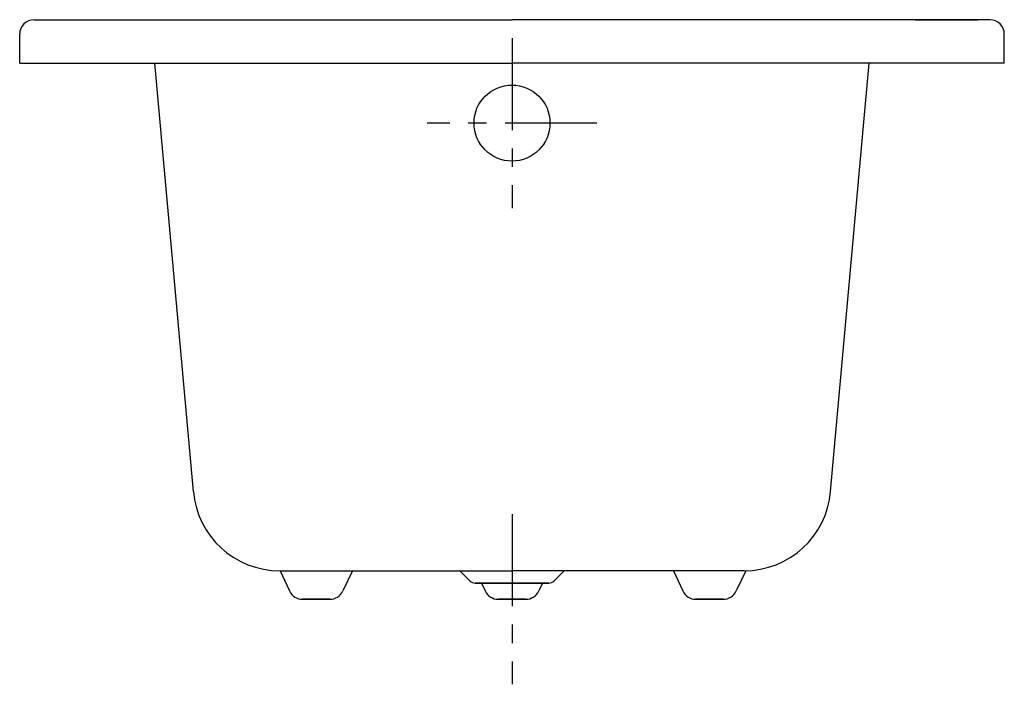
# Model space of a CAD drawing. Extents: x -8.9 to 25.1, y -95.8 to -72.8.
import ezdxf

# ---------------------------------------------------------------- set-up
doc = ezdxf.new("R2010")
doc.units = 0
doc.header["$LTSCALE"] = 2
doc.header["$MEASUREMENT"] = 0
doc.linetypes.add('CENTER', pattern=[50.8, 31.75, -6.35, 6.35, -6.35])
doc.layers.get('0').update_dxf_attribs({"linetype": 'CONTINUOUS'})
doc.layers.add('CENTER', color=1, linetype='CENTER')

msp = doc.modelspace()

# ---------------------------------------------------------------- linework, layer by layer
at = {"ltscale": 0.1}
for p, q in [((-8.433, -72.818), (8.067, -72.818)), ((24.567, -72.818), (8.067, -72.818)), ((-8.933, -74.318), (-8.933, -73.318)), ((25.067, -74.318), (25.067, -73.318)), ((-8.933, -74.318), (8.067, -74.318)), ((-2.935, -89.096), (-4.272, -74.318)), ((25.067, -74.318), (8.067, -74.318)), ((19.069, -89.096), (20.406, -74.318)), ((0.053, -91.835), (8.097, -91.835)), ((0.056, -91.835), (0.383, -92.531)), ((2.554, -91.835), (2.227, -92.531)), ((6.619, -92.188), (6.349, -91.918)), ((6.619, -92.188), (6.349, -91.918)), ((16.086, -91.835), (8.067, -91.835)), ((9.515, -92.188), (9.785, -91.918)), ((13.639, -91.835), (13.966, -92.531)), ((16.137, -91.835), (15.81, -92.531)), ((6.796, -92.261), (9.338, -92.261)), ((9.338, -92.261), (6.796, -92.261)), ((7.018, -92.261), (7.145, -92.531)), ((7.018, -92.261), (7.145, -92.531)), ((9.116, -92.261), (8.989, -92.531)), ((9.116, -92.261), (8.989, -92.531)), ((1.775, -92.818), (0.835, -92.818)), ((0.835, -92.818), (1.775, -92.818)), ((0.835, -92.818), (1.775, -92.818)), ((7.597, -92.818), (8.537, -92.818)), ((8.537, -92.818), (7.597, -92.818)), ((15.358, -92.818), (14.418, -92.818)), ((14.418, -92.818), (15.358, -92.818)), ((15.358, -92.818), (14.418, -92.818))]:
    msp.add_line(p, q, dxfattribs=at)
at = {"extrusion": (5e-16, 1, 0)}
for p, q in [((21.984, -72.818), (24.15, -72.818)), ((23.067, -72.818, -2.756), (23.067, -72.818, 2.756))]:
    msp.add_line(p, q, dxfattribs=at)
at = {"ltscale": 0.1}
msp.add_circle((8.067, -76.386), 1.312, dxfattribs=at)
for centre, radius, start, end in [((-8.433, -73.318), 0.5, 90, 180), ((24.567, -73.318), 0.5, 0, 90), ((0.053, -88.835), 3, 185, 270), ((16.081, -88.835), 3, 270, 355), ((5.995, -92.272), 0.5, 45, 60.943), ((10.139, -92.272), 0.5, 119.057, 135), ((6.796, -92.011), 0.25, 225, 270), ((6.796, -92.011), 0.25, 225, 270), ((9.338, -92.011), 0.25, 270, 315), ((9.338, -92.011), 0.25, 270, 315), ((0.835, -92.318), 0.5, 205.1628, 270), ((1.775, -92.318), 0.5, 270, 334.8372), ((7.597, -92.318), 0.5, 205.1628, 270), ((7.597, -92.318), 0.5, 205.1628, 270), ((8.537, -92.318), 0.5, 270, 334.8372), ((8.537, -92.318), 0.5, 270, 334.8372), ((14.418, -92.318), 0.5, 205.1628, 270), ((15.358, -92.318), 0.5, 270, 334.8372)]:
    msp.add_arc(centre, radius, start, end, dxfattribs=at)
at = {"layer": 'CENTER', "ltscale": 0.05}
for p, q in [((8.067, -73.452), (8.067, -79.321)), ((11.001, -76.386), (5.133, -76.386)), ((8.067, -89.883), (8.067, -95.752))]:
    msp.add_line(p, q, dxfattribs=at)

doc.saveas('drawing.dxf')
